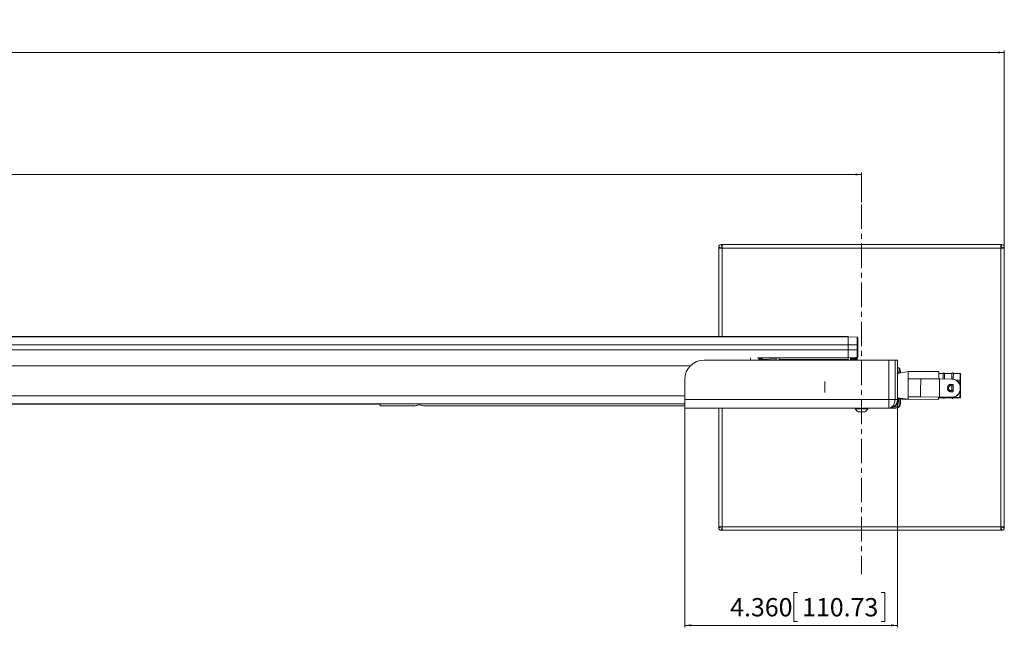
# Model space of a CAD drawing. Units: inches. Extents: x 1 to 780, y -26 to 299.
# Drawn here: x 77 to 97, y 0 to 13 of the extents above; entities that cross this region are included whole.
import ezdxf

# ---------------------------------------------------------------- set-up
doc = ezdxf.new("R2010")
doc.units = ezdxf.units.IN
doc.header["$MEASUREMENT"] = 0
doc.linetypes.add('CENTERX2', pattern=[0.8, 0.5, -0.1, 0.1, -0.1])
doc.layers.add('LAYER0', color=7, linetype='Continuous')
doc.styles.add('SLDTEXTSTYLE0', font='TXT', dxfattribs={"width": 0.75})
doc.dimstyles.new('SLDDIMSTYLE3', dxfattribs={"dimtxt": 0.375, "dimasz": 0.13, "dimexe": 0, "dimexo": 0.0625, "dimgap": 0.09375, "dimtad": 0, "dimtih": 1, "dimtoh": 1, "dimdec": 3, "dimrnd": 1e-09, "dimzin": 12, "dimdsep": 46, "dimtxsty": 'SLDTEXTSTYLE0', "dimsah": 1, "dimcen": 0.09, "dimadec": 0, "dimazin": 3, "dimtfac": 1, "dimtdec": 3, "dimtofl": 0, "dimtmove": 0, "dimatfit": 3, "dimfxl": 1, "dimfrac": 2, "dimtolj": 1, "dimtzin": 12, "dimarcsym": 0})
doc.dimstyles.new('SLDDIMSTYLE5', dxfattribs={"dimtxt": 0.375, "dimasz": 0.13, "dimexe": 0, "dimexo": 0.0625, "dimgap": 0.09375, "dimtad": 0, "dimtih": 1, "dimtoh": 1, "dimdec": 3, "dimrnd": 1e-09, "dimzin": 4, "dimdsep": 46, "dimtxsty": 'SLDTEXTSTYLE0', "dimsah": 1, "dimcen": 0.09, "dimadec": 0, "dimazin": 1, "dimtfac": 1, "dimtdec": 3, "dimtofl": 0, "dimtmove": 0, "dimatfit": 3, "dimfxl": 1, "dimfrac": 2, "dimtolj": 1, "dimtzin": 12, "dimarcsym": 0})

# ---------------------------------------------------------------- blocks, each defined once
blk = doc.blocks.new('_D_179')
at = {"color": 7, "linetype": 'Continuous', "lineweight": 0}
for p, q in [((64.723, 12.785), (64.647, 12.785)), ((64.647, 12.785), (64.647, 12.189)), ((66.714, 12.785), (66.79, 12.785)), ((66.79, 12.785), (66.79, 12.189)), ((31.869, 8.144), (31.869, 12.153)), ((31.869, 12.113), (97.16, 12.113)), ((64.647, 12.189), (64.723, 12.189)), ((66.79, 12.189), (66.714, 12.189)), ((97.16, 8.144), (97.16, 12.153))]:
    blk.add_line(p, q, dxfattribs=at)
for points in [[(31.869, 12.113), (31.999, 12.093), (31.999, 12.133)], [(97.16, 12.113), (97.03, 12.133), (97.03, 12.093)]]:
    blk.add_solid(points, dxfattribs=at)
at = {"color": 7, "linetype": 'Continuous', "lineweight": 0, "char_height": 0.375, "attachment_point": 1, "style": 'SLDTEXTSTYLE0'}
for s, insert in [('65.291', (63.066, 12.673)), ('1658.39', (64.818, 12.673))]:
    blk.add_mtext(s, dxfattribs=dict(at, insert=insert))
blk = doc.blocks.new('_D_182')
at = {"color": 7, "linetype": 'Continuous', "lineweight": 0}
for p, q in [((90.611, 4.96), (90.611, 0.334)), ((94.97, 4.96), (94.97, 0.334)), ((92.92, 1.045), (92.843, 1.045)), ((92.843, 1.045), (92.843, 0.45)), ((94.633, 1.045), (94.709, 1.045)), ((94.709, 1.045), (94.709, 0.45)), ((92.843, 0.45), (92.92, 0.45)), ((94.709, 0.45), (94.633, 0.45)), ((90.611, 0.374), (94.97, 0.374))]:
    blk.add_line(p, q, dxfattribs=at)
for points in [[(90.611, 0.374), (90.741, 0.354), (90.741, 0.394)], [(94.97, 0.374), (94.84, 0.394), (94.84, 0.354)]]:
    blk.add_solid(points, dxfattribs=at)
at = {"color": 7, "linetype": 'Continuous', "lineweight": 0, "char_height": 0.375, "attachment_point": 1, "style": 'SLDTEXTSTYLE0'}
for s, insert in [('4.360', (91.54, 0.933)), ('110.73', (93.015, 0.933))]:
    blk.add_mtext(s, dxfattribs=dict(at, insert=insert))
blk = doc.blocks.new('_D_183')
at = {"color": 7, "linetype": 'Continuous', "lineweight": 0}
for p, q in [((71.698, 10.285), (71.622, 10.285)), ((71.622, 10.285), (71.622, 9.689)), ((72.996, 10.285), (73.072, 10.285)), ((73.072, 10.285), (73.072, 9.689)), ((71.622, 9.689), (71.698, 9.689)), ((73.072, 9.689), (72.996, 9.689)), ((46.87, 9.163), (46.87, 9.653)), ((46.87, 9.613), (94.233, 9.613)), ((94.233, 9.036), (94.233, 9.653))]:
    blk.add_line(p, q, dxfattribs=at)
for points in [[(46.87, 9.613), (47, 9.593), (47, 9.633)], [(94.233, 9.613), (94.103, 9.633), (94.103, 9.593)]]:
    blk.add_solid(points, dxfattribs=at)
at = {"color": 7, "linetype": 'Continuous', "lineweight": 0, "char_height": 0.375, "attachment_point": 1, "style": 'SLDTEXTSTYLE0'}
for s, insert in [('47.362', (70.041, 10.173)), ('1203', (71.793, 10.173))]:
    blk.add_mtext(s, dxfattribs=dict(at, insert=insert))

msp = doc.modelspace()

# ---------------------------------------------------------------- linework, layer by layer
at = {"color": 7, "linetype": 'Continuous', "lineweight": 15}
for p, q in [((91.3057, 8.1044), (91.3057, 8.1264)), ((91.3057, 8.1044), (91.3777, 8.1044)), ((91.3057, 6.2934), (91.3057, 8.1044)), ((91.3777, 8.1764), (91.3557, 8.1764)), ((91.3777, 8.1044), (91.3777, 8.1764)), ((91.3777, 8.1764), (97.0877, 8.1764)), ((97.0877, 8.1044), (91.3777, 8.1044)), ((97.0877, 8.1764), (97.0877, 8.1044)), ((97.0877, 8.1764), (97.1097, 8.1764)), ((97.0877, 2.3944), (97.0877, 8.1044)), ((97.0877, 8.1044), (97.1597, 8.1044)), ((97.1597, 8.1044), (97.1597, 8.1264)), ((97.1597, 8.1044), (97.1597, 2.3944)), ((47.0673, 6.2934), (93.9571, 6.2934)), ((93.9571, 6.288), (47.0673, 6.288)), ((93.9571, 6.288), (93.9571, 6.2934)), ((93.9571, 6.2934), (93.9571, 6.2934)), ((93.9571, 6.2934), (93.9571, 6.288)), ((93.9571, 6.288), (93.9571, 6.288)), ((93.9571, 6.288), (93.9571, 6.288)), ((94.1406, 6.2815), (93.9571, 6.288)), ((94.1407, 6.2815), (93.9571, 6.288)), ((93.9571, 6.288), (93.9571, 6.288)), ((94.1406, 6.2815), (94.1539, 6.2683)), ((94.1406, 6.2815), (94.1407, 6.2815)), ((94.1407, 6.2815), (94.154, 6.2683)), ((94.154, 6.2683), (94.1539, 6.2683)), ((47.0673, 6.1206), (93.9571, 6.1206)), ((94.1406, 6.1206), (93.9571, 6.1206)), ((93.9571, 6.1206), (93.9571, 6.0222)), ((94.1406, 6.0222), (94.1406, 6.1206)), ((94.1539, 6.1206), (94.1406, 6.1206)), ((94.1581, 6.1989), (94.1539, 6.1989)), ((94.1539, 6.1206), (94.1539, 6.0222)), ((94.1581, 6.1989), (94.1581, 6.1989)), ((94.1581, 6.1075), (94.1581, 6.0895)), ((94.1581, 6.0534), (94.1581, 6.0895)), ((94.1581, 6.0895), (94.1581, 6.0895)), ((47.0673, 6.0222), (93.9571, 6.0222)), ((92.1017, 5.8549), (93.9571, 5.8549)), ((92.1627, 5.8528), (92.1018, 5.8549)), ((92.1285, 5.854), (92.1285, 5.8086)), ((92.1285, 5.854), (92.1421, 5.8403)), ((92.1286, 5.854), (92.1285, 5.854)), ((92.1627, 5.8528), (92.1627, 5.8549)), ((94.1406, 6.0222), (93.9571, 6.0222)), ((94.1406, 5.8613), (93.9571, 5.8549)), ((94.1407, 5.8613), (93.9571, 5.8549)), ((93.9571, 5.8549), (93.9571, 5.8549)), ((93.9571, 5.8224), (93.9571, 5.8549)), ((93.9572, 5.8549), (93.9572, 5.8244)), ((94.0103, 5.8541), (94.0103, 5.8567)), ((94.0103, 5.8541), (94.0103, 5.848)), ((94.0103, 5.848), (94.0103, 5.8541)), ((94.0103, 5.8541), (94.1353, 5.8541)), ((94.0517, 5.8582), (94.1353, 5.8582)), ((94.1104, 5.8602), (94.1353, 5.8602)), ((94.1447, 5.8511), (94.1353, 5.8605)), ((94.1353, 5.8602), (94.1353, 5.8605)), ((94.1353, 5.8602), (94.1353, 5.8582)), ((94.1353, 5.8541), (94.1353, 5.848)), ((94.1539, 6.0222), (94.1406, 6.0222)), ((94.1539, 5.8746), (94.1406, 5.8613)), ((94.1407, 5.8613), (94.1406, 5.8613)), ((94.154, 5.8746), (94.1407, 5.8613)), ((94.1539, 5.9439), (94.1581, 5.9439)), ((94.1539, 5.8746), (94.154, 5.8746)), ((94.1581, 6.0534), (94.1581, 6.0353)), ((94.1581, 6.0534), (94.1581, 6.0353)), ((94.1581, 6.0534), (94.1581, 6.0534)), ((94.1581, 5.9439), (94.1581, 5.9439)), ((94.7952, 5.8086), (91.0043, 5.8086)), ((92.1421, 5.8403), (92.1422, 5.8403)), ((92.1627, 5.8525), (92.1627, 5.8466)), ((92.1627, 5.8339), (92.1627, 5.8287)), ((92.4827, 5.8342), (92.1973, 5.8251)), ((92.1973, 5.8251), (92.1973, 5.8086)), ((92.4827, 5.8494), (92.4827, 5.8494)), ((92.4827, 5.8343), (92.4827, 5.8086)), ((92.4827, 5.8086), (92.4827, 5.8342)), ((93.9571, 5.8251), (92.5418, 5.8251)), ((92.5418, 5.8086), (92.5418, 5.8251)), ((93.9571, 5.8251), (93.9571, 5.8086)), ((93.9571, 5.8086), (93.9571, 5.8224)), ((93.9572, 5.8244), (93.9572, 5.8107)), ((94.0103, 5.848), (94.0103, 5.8401)), ((94.0103, 5.8401), (94.0103, 5.848)), ((94.0103, 5.848), (94.1353, 5.848)), ((94.0103, 5.8401), (94.0103, 5.8302)), ((94.0103, 5.8302), (94.0103, 5.8401)), ((94.0103, 5.8401), (94.1353, 5.8401)), ((94.0103, 5.8187), (94.0103, 5.8302)), ((94.0103, 5.8302), (94.1353, 5.8302)), ((94.0103, 5.8187), (94.0103, 5.8086)), ((94.0103, 5.8086), (94.0103, 5.8187)), ((94.0103, 5.8187), (94.1353, 5.8187)), ((94.1353, 5.848), (94.1353, 5.8401)), ((94.1353, 5.8302), (94.1353, 5.8187)), ((94.1353, 5.8187), (94.1353, 5.8086)), ((94.7952, 4.9994), (94.7952, 5.8086)), ((94.7952, 5.8086), (94.9202, 5.8086)), ((94.9202, 4.9994), (94.9202, 5.8086)), ((94.9202, 5.8086), (94.9702, 5.8086)), ((94.9702, 5.8086), (94.9702, 4.9994)), ((94.9702, 5.6494), (94.9988, 5.6494)), ((95.1936, 5.579), (94.9702, 5.5319)), ((94.9827, 5.5345), (94.9827, 5.5456)), ((95.0077, 5.6405), (95.0077, 5.5398)), ((95.0327, 5.5451), (95.0327, 5.5744)), ((95.8156, 5.573), (95.1874, 5.5785)), ((95.1893, 5.4285), (95.1897, 5.4785)), ((95.9053, 5.5372), (95.8153, 5.538)), ((96.0853, 5.5356), (95.9353, 5.537)), ((96.2552, 5.5342), (96.1152, 5.5354)), ((90.6106, 5.4149), (90.6106, 4.9994)), ((95.1893, 5.4283), (95.189, 5.3906)), ((95.4341, 5.4287), (95.1893, 5.4285)), ((95.4341, 5.4287), (95.4462, 5.4262)), ((95.4463, 5.4262), (95.4341, 5.4287)), ((95.4462, 5.4262), (95.8329, 5.4228)), ((95.4463, 5.4262), (95.4462, 5.4262)), ((95.4463, 5.4262), (95.8142, 5.423)), ((95.8215, 5.4229), (95.8142, 5.423)), ((95.8216, 5.4229), (95.8215, 5.4229)), ((96.0906, 5.4206), (95.8216, 5.4229)), ((95.8329, 5.4228), (96.0842, 5.4207)), ((96.0615, 5.3095), (96.1132, 5.3091)), ((96.063, 5.2858), (96.113, 5.2854)), ((96.063, 5.2858), (96.063, 5.2858)), ((96.0842, 5.4207), (96.0906, 5.4206)), ((96.175, 5.4005), (96.2541, 5.401)), ((96.2538, 5.3667), (96.2111, 5.3677)), ((96.2539, 5.3667), (96.2538, 5.3667)), ((96.2541, 5.401), (96.2542, 5.401)), ((96.2636, 5.3525), (96.2625, 5.2169)), ((96.2629, 5.2685), (96.2625, 5.2169)), ((96.2641, 5.4041), (96.2629, 5.2685)), ((96.2637, 5.3525), (96.2641, 5.4041)), ((95.186, 5.0585), (95.1856, 5.0085)), ((95.186, 5.0585), (95.4309, 5.054)), ((95.443, 5.0562), (95.4309, 5.054)), ((95.4309, 5.054), (95.443, 5.0562)), ((95.443, 5.0562), (95.8297, 5.0529)), ((95.811, 5.0502), (95.901, 5.0494)), ((96.081, 5.0507), (95.8297, 5.0529)), ((95.931, 5.0491), (96.081, 5.0478)), ((96.112, 5.1617), (96.0602, 5.1622)), ((96.1122, 5.1854), (96.0622, 5.1858)), ((96.0622, 5.1858), (96.1122, 5.1854)), ((96.0622, 5.1858), (96.0622, 5.1858)), ((96.0873, 5.0506), (96.081, 5.0507)), ((96.111, 5.0476), (96.251, 5.0463)), ((96.2579, 5.2291), (96.258, 5.2391)), ((96.2606, 5.2291), (96.2579, 5.2291)), ((96.258, 5.2391), (96.2607, 5.2391)), ((96.261, 5.0441), (96.2625, 5.2169)), ((96.2612, 5.0741), (96.2612, 5.0746)), ((96.2612, 5.0741), (96.2612, 5.0741)), ((96.2612, 5.0741), (96.2612, 5.0741)), ((96.262, 5.1591), (96.2614, 5.0941)), ((90.6106, 4.911), (50.4138, 4.911)), ((84.3545, 4.9059), (56.6699, 4.9059)), ((84.3545, 4.911), (84.3545, 4.9059)), ((84.3546, 4.9059), (84.3545, 4.9059)), ((84.3674, 4.8744), (84.3667, 4.911)), ((84.3674, 4.8744), (85.0832, 4.8744)), ((85.2562, 4.8744), (90.6106, 4.8744)), ((94.7952, 4.9994), (90.6106, 4.9994)), ((90.6106, 4.9994), (90.6106, 4.8244)), ((94.7952, 4.9994), (94.9202, 4.9994)), ((94.7952, 4.8244), (94.7952, 4.9994)), ((94.9988, 4.8494), (94.8853, 4.8494)), ((94.9702, 4.9994), (94.9202, 4.9994)), ((94.9702, 5.0386), (95.1856, 5.0085)), ((94.9827, 4.9531), (94.9827, 5.0143)), ((95.0077, 5.0136), (95.0077, 4.8582)), ((95.0327, 4.9244), (95.0327, 5.0129)), ((95.1856, 5.0085), (95.1839, 5.0087)), ((95.8106, 5.003), (95.1856, 5.0085)), ((95.8106, 5.003), (95.8109, 5.038)), ((95.8106, 5.003), (95.8106, 5.003)), ((95.9009, 5.0372), (95.8109, 5.038)), ((95.9, 5.0403), (95.9009, 5.0372)), ((95.9159, 5.0271), (95.916, 5.0271)), ((95.9319, 5.04), (95.9309, 5.037)), ((95.9309, 5.037), (95.9318, 5.04)), ((96.0809, 5.0357), (95.9309, 5.037)), ((96.08, 5.0387), (96.0809, 5.0357)), ((96.0959, 5.0255), (96.096, 5.0255)), ((96.1119, 5.0384), (96.1109, 5.0354)), ((96.1109, 5.0354), (96.1118, 5.0384)), ((96.2509, 5.0342), (96.1109, 5.0354)), ((96.2509, 5.0342), (96.1506, 5.0351)), ((96.2509, 5.0342), (96.2511, 5.0342)), ((96.2509, 5.0342), (96.2509, 5.0342)), ((96.261, 5.0441), (96.261, 5.0441)), ((96.261, 5.0441), (96.261, 5.0441)), ((90.6106, 4.8244), (94.7952, 4.8244)), ((91.3057, 2.3944), (91.3057, 4.8244)), ((94.1017, 4.8244), (94.1017, 4.8134)), ((94.3637, 4.8134), (94.1017, 4.8134)), ((94.3017, 4.7514), (94.1637, 4.7514)), ((94.3637, 4.8134), (94.3637, 4.8244)), ((94.7952, 4.8244), (94.9327, 4.8244)), ((91.3777, 2.3944), (91.3057, 2.3944)), ((91.3057, 2.3944), (91.3057, 2.3724)), ((91.3777, 2.3224), (91.3557, 2.3224)), ((91.3777, 2.3944), (97.0877, 2.3944)), ((91.3777, 2.3224), (91.3777, 2.3944)), ((97.0877, 2.3224), (91.3777, 2.3224)), ((97.1597, 2.3944), (97.0877, 2.3944)), ((97.0877, 2.3944), (97.0877, 2.3224)), ((97.0877, 2.3224), (97.1097, 2.3224)), ((97.1597, 2.3944), (97.1597, 2.3724))]:
    msp.add_line(p, q, dxfattribs=at)
at = {"color": 8, "linetype": 'Continuous', "lineweight": 15}
for p, q in [((91.3777, 8.1044), (91.3777, 6.2934)), ((92.1285, 5.854), (92.1017, 5.8549)), ((92.1286, 5.854), (92.1018, 5.8549)), ((90.7253, 5.6927), (50.2991, 5.6927)), ((93.9572, 5.8244), (93.9571, 5.8244)), ((96.2542, 5.401), (96.2539, 5.3667)), ((90.6106, 5.0783), (50.4138, 5.0783)), ((91.3777, 4.8244), (91.3777, 2.3944))]:
    msp.add_line(p, q, dxfattribs=at)
at = {"color": 7, "linetype": 'Continuous', "lineweight": 15, "flags": 128}
for points in [[(91.3777, 8.1044), (91.3636, 8.1087), (91.3501, 8.1128), (91.3377, 8.1166), (91.3268, 8.1199), (91.3178, 8.1227), (91.3112, 8.1247), (91.3071, 8.126), (91.3057, 8.1264)], [(91.3557, 8.1764), (91.3561, 8.175), (91.3574, 8.1709), (91.3594, 8.1642), (91.3621, 8.1553), (91.3655, 8.1444), (91.3693, 8.1319), (91.3734, 8.1184), (91.3777, 8.1044)], [(97.0877, 8.1044), (97.092, 8.1184), (97.0961, 8.1319), (97.0999, 8.1444), (97.1032, 8.1553), (97.106, 8.1642), (97.108, 8.1709), (97.1093, 8.175), (97.1097, 8.1764)], [(97.1597, 8.1264), (97.1583, 8.126), (97.1542, 8.1247), (97.1475, 8.1227), (97.1386, 8.1199), (97.1277, 8.1166), (97.1152, 8.1128), (97.1017, 8.1087), (97.0877, 8.1044)], [(93.9571, 6.288), (93.9571, 6.2847), (93.9571, 6.2752), (93.9571, 6.2598), (93.9571, 6.239), (93.9571, 6.2136), (93.9571, 6.1847), (93.9571, 6.1533), (93.9571, 6.1206)], [(94.1406, 6.1206), (94.1406, 6.152), (94.1406, 6.1822), (94.1406, 6.21), (94.1406, 6.2344), (94.1406, 6.2544), (94.1406, 6.2693), (94.1406, 6.2785), (94.1406, 6.2815)], [(94.1539, 6.2683), (94.1539, 6.2654), (94.1539, 6.257), (94.1539, 6.2434), (94.1539, 6.225), (94.1539, 6.2027), (94.1539, 6.1771), (94.1539, 6.1494), (94.1539, 6.1206)], [(94.154, 6.1989), (94.154, 6.2027), (94.154, 6.225), (94.154, 6.2434), (94.154, 6.257), (94.154, 6.2654), (94.154, 6.2683)], [(94.1539, 6.1989), (94.1539, 6.1972), (94.1539, 6.1836), (94.1539, 6.1578), (94.1539, 6.1226), (94.1539, 6.082), (94.1539, 6.0401), (94.1539, 6.0017), (94.1539, 5.9708), (94.1539, 5.9508), (94.1539, 5.9439)], [(94.1539, 6.1989), (94.1539, 6.1985), (94.1539, 6.1882), (94.1539, 6.1652), (94.1539, 6.1321), (94.1539, 6.0924), (94.1539, 6.0504), (94.1539, 6.0107), (94.1539, 5.9776), (94.1539, 5.9547), (94.1539, 5.9444), (94.1539, 5.9439)], [(94.1581, 6.1989), (94.1581, 6.1972), (94.1581, 6.1836), (94.1581, 6.1578), (94.1581, 6.1226), (94.1581, 6.082), (94.1581, 6.0401), (94.1581, 6.0017), (94.1581, 5.9708), (94.1581, 5.9508), (94.1581, 5.9439)], [(94.1581, 6.0895), (94.1581, 6.0934), (94.1581, 6.0969), (94.1581, 6.1001), (94.1581, 6.1027), (94.1581, 6.1048), (94.1581, 6.1063), (94.1581, 6.1072), (94.1581, 6.1075)], [(94.1581, 6.0895), (94.1581, 6.0852), (94.1581, 6.0808), (94.1581, 6.0761), (94.1581, 6.0714), (94.1581, 6.0667), (94.1581, 6.0621), (94.1581, 6.0576), (94.1581, 6.0534)], [(91.9551, 5.8086), (91.9551, 5.811), (91.9551, 5.8318), (91.9551, 5.8473), (91.9551, 5.8568), (91.9551, 5.8575)], [(91.9551, 5.8575), (91.9551, 5.8568), (91.9551, 5.8473), (91.9551, 5.8318), (91.9551, 5.811), (91.9551, 5.8086)], [(92.1973, 5.8251), (92.1973, 5.8333), (92.1973, 5.8405), (92.1973, 5.8466), (92.1973, 5.8516), (92.1973, 5.8549)], [(92.4827, 5.8086), (92.4827, 5.8213), (92.4827, 5.8509), (92.4827, 5.8549)], [(92.4827, 5.8342), (92.4827, 5.8426), (92.4827, 5.8499), (92.4827, 5.8549)], [(92.5418, 5.8251), (92.5417, 5.8333), (92.5417, 5.8405), (92.5417, 5.8466), (92.5417, 5.8516), (92.5417, 5.8549)], [(93.9571, 6.0222), (93.9571, 5.9896), (93.9571, 5.9582), (93.9571, 5.9293), (93.9571, 5.9039), (93.9571, 5.8831), (93.9571, 5.8676), (93.9571, 5.8581), (93.9571, 5.8549)], [(93.9572, 5.8549), (93.9572, 5.8395), (93.9572, 5.81), (93.9572, 5.8086)], [(94.1406, 5.8613), (94.1406, 5.8644), (94.1406, 5.8735), (94.1406, 5.8884), (94.1406, 5.9084), (94.1406, 5.9328), (94.1406, 5.9606), (94.1406, 5.9908), (94.1406, 6.0222)], [(94.1539, 6.0222), (94.1539, 5.9934), (94.1539, 5.9657), (94.1539, 5.9402), (94.1539, 5.9178), (94.1539, 5.8995), (94.1539, 5.8858), (94.1539, 5.8774), (94.1539, 5.8746)], [(94.154, 5.8746), (94.154, 5.8774), (94.154, 5.8858), (94.154, 5.8995), (94.154, 5.9178), (94.154, 5.9402), (94.154, 5.9439)], [(92.1421, 5.8086), (92.1421, 5.8154), (92.1421, 5.8291), (92.1421, 5.8375), (92.1421, 5.8403)], [(92.1422, 5.8403), (92.1422, 5.8121), (92.1422, 5.8086)], [(92.4827, 5.8086), (92.4827, 5.8173), (92.4827, 5.8363)], [(94.1447, 5.8086), (94.1447, 5.835), (94.1447, 5.8493), (94.1447, 5.8493), (94.1447, 5.835), (94.1447, 5.8086)], [(95.8142, 5.423), (95.8147, 5.4793), (95.8151, 5.524), (95.8154, 5.5551), (95.8155, 5.571), (95.8156, 5.571), (95.8154, 5.5551), (95.8153, 5.538)], [(95.8142, 5.423), (95.8143, 5.4247), (95.8147, 5.4724), (95.815, 5.5082), (95.8152, 5.5305), (95.8153, 5.538)], [(95.9042, 5.4222), (95.9043, 5.4239), (95.9047, 5.4716), (95.905, 5.5074), (95.9052, 5.5297), (95.9053, 5.5372)], [(95.9342, 5.422), (95.9343, 5.4237), (95.9347, 5.4713), (95.935, 5.5072), (95.9352, 5.5294), (95.9353, 5.537)], [(96.0842, 5.4207), (96.0842, 5.4224), (96.0847, 5.47), (96.085, 5.5058), (96.0852, 5.5281), (96.0853, 5.5356)], [(96.1142, 5.4211), (96.1142, 5.4221), (96.1147, 5.4697), (96.115, 5.5056), (96.1152, 5.5278), (96.1152, 5.5354)], [(96.2632, 5.3041), (96.2633, 5.3101), (96.2634, 5.318), (96.2634, 5.329), (96.2636, 5.3424), (96.2637, 5.3578), (96.264, 5.3891), (96.2642, 5.4204), (96.2644, 5.4357), (96.2645, 5.4492), (96.2646, 5.4601), (96.2647, 5.4681), (96.2647, 5.4741), (96.2647, 5.4741)], [(93.4821, 5.1464), (93.4821, 5.1474), (93.4824, 5.177), (93.4827, 5.2153), (93.4831, 5.2583)], [(93.4831, 5.2583), (93.4835, 5.3014), (93.4838, 5.3397), (93.4841, 5.3693), (93.4841, 5.3703)], [(95.8297, 5.0529), (95.83, 5.0967), (95.8304, 5.1426), (95.8309, 5.1899), (95.8313, 5.2379), (95.8317, 5.2858), (95.8321, 5.3331), (95.8325, 5.379), (95.8329, 5.4228)], [(96.0822, 5.1857), (96.0826, 5.2349), (96.083, 5.2857)], [(95.811, 5.053), (95.811, 5.0464), (95.8109, 5.0398), (95.8108, 5.0334), (95.8108, 5.027), (95.8107, 5.0208), (95.8107, 5.0148), (95.8106, 5.0088), (95.8106, 5.003)], [(95.811, 5.0502), (95.811, 5.0475), (95.8109, 5.0451), (95.8109, 5.043), (95.8109, 5.0412), (95.8109, 5.0398), (95.8109, 5.0388), (95.8109, 5.0382), (95.8109, 5.038)], [(96.251, 5.0463), (96.2529, 5.0464), (96.2548, 5.0468), (96.2565, 5.0473), (96.2581, 5.0481), (96.2593, 5.049), (96.2602, 5.0501), (96.2608, 5.0513), (96.261, 5.0525)], [(96.2612, 5.0741), (96.2612, 5.0774), (96.2613, 5.0879), (96.2615, 5.1055), (96.2617, 5.1278), (96.2619, 5.1515), (96.2621, 5.1746), (96.2623, 5.1981), (96.2625, 5.2192), (96.2626, 5.2346), (96.2627, 5.2427), (96.2627, 5.2437), (96.2627, 5.2437)], [(96.1359, 5.0352), (96.1362, 5.0352), (96.137, 5.0352), (96.1384, 5.0352), (96.1402, 5.0351), (96.1424, 5.0351), (96.145, 5.0351), (96.1477, 5.0351), (96.1506, 5.0351)], [(91.3057, 2.3724), (91.3071, 2.3728), (91.3112, 2.3741), (91.3178, 2.3761), (91.3268, 2.3788), (91.3377, 2.3822), (91.3501, 2.386), (91.3636, 2.3901), (91.3777, 2.3944)], [(91.3777, 2.3944), (91.3734, 2.3803), (91.3693, 2.3668), (91.3655, 2.3544), (91.3621, 2.3435), (91.3594, 2.3345), (91.3574, 2.3279), (91.3561, 2.3238), (91.3557, 2.3224)], [(97.1097, 2.3224), (97.1093, 2.3238), (97.108, 2.3279), (97.106, 2.3345), (97.1032, 2.3435), (97.0999, 2.3544), (97.0961, 2.3668), (97.092, 2.3803), (97.0877, 2.3944)], [(97.0877, 2.3944), (97.1017, 2.3901), (97.1152, 2.386), (97.1277, 2.3822), (97.1386, 2.3788), (97.1475, 2.3761), (97.1542, 2.3741), (97.1583, 2.3728), (97.1597, 2.3724)]]:
    msp.add_lwpolyline(points, dxfattribs=at)
at = {"color": 8, "linetype": 'Continuous', "lineweight": 15, "flags": 128}
for points in [[(96.2541, 5.401), (96.2545, 5.451), (96.2549, 5.4907), (96.2551, 5.5183), (96.2552, 5.5324), (96.2552, 5.5342)], [(96.2531, 5.2939), (96.2534, 5.3273), (96.2538, 5.3667)], [(96.251, 5.0463), (96.2513, 5.0813), (96.2516, 5.1193), (96.252, 5.1596), (96.2521, 5.1745)]]:
    msp.add_lwpolyline(points, dxfattribs=at)
at = {"color": 7, "linetype": 'Continuous', "lineweight": 15}
for centre, radius, start, end in [((91.3557, 8.1264), 0.05, 90, 180), ((97.1097, 8.1264), 0.05, 0, 90), ((104.5442, 18.2505), 17.5449, 224.95597, 225.0189), ((83.9065, 5.8384), 10.0506, 359.92421, 0.09387), ((93.8713, 5.8557), 0.139, 359.35482, 0.44102), ((94.9311, 5.8552), 0.7959, 179.78722, 180.08098), ((91.0043, 5.4149), 0.3937, 90, 180), ((91.4345, 5.8255), 2.5758, 359.84839, 0.10499), ((88.812, 5.8377), 5.3233, 359.91979, 0.02541), ((94.9327, 5.5744), 0.1, 0, 67.97575), ((95.9202, 5.5308), 0.0163, 22.11987, 156.88013), ((96.1002, 5.5293), 0.0163, 22.11987, 156.88013), ((96.2552, 5.5242), 0.01, 359.49998, 89.5), ((87.2346, 5.1169), 9.0166, 359.47447, 359.55167), ((98.0353, 5.2183), 1.7747, 179.32765, 179.6505), ((82.2911, 4.9094), 2.0635, 359.90268, 0.04478), ((94.7952, 4.9994), 0.175, 270, 0), ((94.9039, 4.9531), 0.0787, 281.13768, 0), ((94.9327, 4.9244), 0.1, 270, 0), ((95.916, 5.0499), 0.0197, 219.94021, 319.0598), ((96.096, 5.0483), 0.0197, 219.94021, 319.0598), ((96.251, 5.0442), 0.01, 269.5, 359.49998), ((94.2327, 4.8823), 0.148, 207.7404, 242.21341), ((94.2327, 4.8823), 0.148, 297.78659, 332.2596), ((91.3557, 2.3724), 0.05, 180, 270), ((97.1097, 2.3724), 0.05, 270, 0)]:
    msp.add_arc(centre, radius, start, end, dxfattribs=at)
for centre, major_axis, ratio, start_param, end_param in [((92.1692, 5.6747), (0.1477, 0.1474), 0.7672196, 0.90411, 0.9524988), ((92.1692, 5.6713), (0.1477, -0.1474), 0.767191, 2.1281008, 2.2592201), ((92.1564, 5.6746), (0.1429, -0.1426), 0.767191, 2.1036699, 2.1893644), ((92.1692, 5.6762), (0.1612, 0.161), 0.5771973, 0.9516042, 1.0827235), ((92.1692, 5.6698), (0.1611, -0.161), 0.5771507, 1.9977455, 2.1288649), ((92.1564, 5.6761), (0.1559, -0.1558), 0.5771507, 1.928487, 2.0590091), ((92.1692, 5.6776), (0.1719, 0.1718), 0.4140638, 1.0822602, 1.1821815), ((92.1564, 5.6686), (0.1663, 0.1662), 0.4140638, 1.0130016, 1.0712643), ((92.4827, 5.8415), (0, 0.00788), 0.0000702, 0, 2.7118954), ((94.7952, 4.9994), (0, 0.175), 0.7142857, 3.1415927, 4.712389)]:
    msp.add_ellipse(centre, major_axis=major_axis, ratio=ratio, start_param=start_param, end_param=end_param, dxfattribs=at)
for points, knots in [([(92.4827, 5.8494), (92.4827, 5.8493), (92.4827, 5.8491), (92.4827, 5.8478), (92.4827, 5.8458), (92.4827, 5.8433), (92.4827, 5.8406), (92.4827, 5.8381), (92.4827, 5.8369), (92.4827, 5.8363)], [0, 0, 0, 0, 0.1469915, 0.29396447, 0.44086303, 0.58767354, 0.73442691, 0.88122707, 1, 1, 1, 1]), ([(94.9827, 5.5456), (94.9821, 5.5543), (94.9813, 5.5685), (94.9733, 5.5812), (94.9702, 5.5863)], [0, 0, 0, 0, 0.6050062, 1, 1, 1, 1]), ([(95.1897, 5.4785), (95.1899, 5.5049), (95.1904, 5.5578), (95.1906, 5.5863), (95.1906, 5.578), (95.1906, 5.5777)], [0, 0, 0, 0, 0.4925871, 0.9851785, 1, 1, 1, 1]), ([(96.2645, 5.451), (96.2645, 5.4504), (96.2645, 5.4462), (96.2644, 5.4359), (96.2642, 5.4164), (96.2641, 5.3998), (96.264, 5.3891)], [0, 0, 0, 0, 0.0409989, 0.2907238, 0.5407476, 1, 1, 1, 1]), ([(96.2641, 5.4041), (96.2642, 5.4215), (96.2646, 5.4566), (96.2649, 5.4947), (96.2651, 5.5188), (96.2652, 5.5267), (96.2651, 5.5188), (96.2649, 5.4947), (96.2646, 5.4566), (96.2643, 5.4215), (96.2641, 5.4041)], [0, 0, 0, 0, 0.1232421, 0.2500004, 0.3767575, 0.499999, 0.6232427, 0.7499998, 0.876758, 1, 1, 1, 1]), ([(95.1864, 5.098), (95.1866, 5.1215), (95.187, 5.1684), (95.1876, 5.2449), (95.1881, 5.2982), (95.1884, 5.3302), (95.1886, 5.3542), (95.1888, 5.3748), (95.1889, 5.3907)], [0, 0, 0, 0, 0.2501419, 0.4998772, 0.7530124, 0.7781192, 0.8276884, 1, 1, 1, 1]), ([(95.443, 5.0562), (95.4433, 5.0857), (95.4438, 5.1446), (95.4446, 5.2412), (95.4455, 5.3379), (95.446, 5.3968), (95.4462, 5.4262)], [0, 0, 0, 0, 0.2500003, 0.5000004, 0.7500007, 1, 1, 1, 1]), ([(96.0602, 5.1622), (96.0557, 5.1625), (96.0465, 5.1631), (96.0333, 5.1676), (96.0211, 5.1746), (96.0069, 5.1871), (95.9942, 5.2078), (95.9891, 5.2366), (95.9947, 5.2652), (96.0079, 5.2856), (96.0223, 5.2979), (96.0346, 5.3046), (96.0478, 5.3088), (96.057, 5.3093), (96.0615, 5.3095)], [0, 0, 0, 0, 0.0612711, 0.1225546, 0.184443, 0.2468811, 0.3730249, 0.5004427, 0.6277692, 0.7537637, 0.816154, 0.8780406, 0.9392576, 1, 1, 1, 1]), ([(96.0269, 5.2008), (96.0229, 5.206), (96.0148, 5.2164), (96.0114, 5.2364), (96.0154, 5.2559), (96.0249, 5.2699), (96.0354, 5.2782), (96.0471, 5.2843), (96.0568, 5.2852), (96.063, 5.2858)], [0, 0, 0, 0, 0.1668676, 0.3332026, 0.4993938, 0.6661109, 0.7548082, 0.8400306, 1, 1, 1, 1]), ([(96.063, 5.2858), (96.0598, 5.2857), (96.0533, 5.2854), (96.0407, 5.2815), (96.0266, 5.2724), (96.0154, 5.2558), (96.0113, 5.2362), (96.0151, 5.2166), (96.026, 5.1998), (96.04, 5.1905), (96.0525, 5.1865), (96.059, 5.186), (96.0622, 5.1858)], [0, 0, 0, 0, 0.0622215, 0.1257244, 0.2507074, 0.3757669, 0.5004061, 0.624982, 0.7498579, 0.874863, 0.9387467, 1, 1, 1, 1]), ([(96.0615, 5.3095), (96.0615, 5.3081), (96.0615, 5.3052), (96.0615, 5.3008), (96.0616, 5.2967), (96.0618, 5.293), (96.062, 5.2899), (96.0623, 5.2876), (96.0627, 5.2861), (96.0629, 5.2859), (96.063, 5.2858)], [0, 0, 0, 0, 0.1250016, 0.2500052, 0.3749992, 0.5000063, 0.6249953, 0.7500229, 0.8750194, 1, 1, 1, 1]), ([(96.258, 5.2391), (96.2575, 5.251), (96.2564, 5.275), (96.2429, 5.3205), (96.2117, 5.3703), (96.1641, 5.4035), (96.1198, 5.4183), (96.0961, 5.4199), (96.0842, 5.4207)], [0, 0, 0, 0, 0.12460598, 0.25078312, 0.50055779, 0.75014124, 0.87519089, 1, 1, 1, 1]), ([(96.0906, 5.4206), (96.1048, 5.4196), (96.1332, 5.4175), (96.1581, 5.4061), (96.1706, 5.4004)], [0, 0, 0, 0, 0.4993575, 1, 1, 1, 1]), ([(96.1132, 5.3091), (96.113, 5.2845), (96.1126, 5.2354), (96.1122, 5.1863), (96.112, 5.1617)], [0, 0, 0, 0, 0.5, 1, 1, 1, 1]), ([(96.2607, 5.2391), (96.2595, 5.2564), (96.2571, 5.292), (96.2364, 5.3383), (96.2077, 5.376), (96.183, 5.3922), (96.1706, 5.4004)], [0, 0, 0, 0, 0.2409788, 0.4978606, 0.7483007, 1, 1, 1, 1]), ([(96.2636, 5.3525), (96.2635, 5.3543), (96.2633, 5.3574), (96.2617, 5.3612), (96.26, 5.3637), (96.2581, 5.3653), (96.2561, 5.3664), (96.2546, 5.3666), (96.2539, 5.3667)], [0, 0, 0, 0, 0.294667, 0.5026991, 0.6479808, 0.7772282, 0.8930359, 1, 1, 1, 1]), ([(96.2542, 5.401), (96.2549, 5.401), (96.2564, 5.401), (96.2584, 5.4013), (96.2603, 5.4016), (96.2621, 5.4022), (96.2637, 5.403), (96.264, 5.4037), (96.2641, 5.4041)], [0, 0, 0, 0, 0.1067907, 0.2227848, 0.3519084, 0.4972337, 0.7053258, 1, 1, 1, 1]), ([(96.261, 5.0525), (96.2612, 5.0741), (96.2616, 5.118), (96.2623, 5.1966), (96.263, 5.2778), (96.2634, 5.3279), (96.2636, 5.3525)], [0, 0, 0, 0, 0.2452379, 0.4999995, 0.7547619, 1, 1, 1, 1]), ([(96.2637, 5.3525), (96.2635, 5.3279), (96.263, 5.2778), (96.2623, 5.1966), (96.2616, 5.118), (96.2612, 5.0741), (96.2611, 5.0525)], [0, 0, 0, 0, 0.2452386, 0.5000003, 0.7547625, 1, 1, 1, 1]), ([(96.264, 5.3891), (96.2639, 5.3784), (96.2637, 5.362), (96.2636, 5.3427), (96.2635, 5.3346), (96.2635, 5.3309)], [0, 0, 0, 0, 0.4971108, 0.7674147, 1, 1, 1, 1]), ([(95.1861, 5.0585), (95.1861, 5.0649), (95.1862, 5.0777), (95.1863, 5.0913), (95.1864, 5.098)], [0, 0, 0, 0, 0.4999763, 1, 1, 1, 1]), ([(95.901, 5.0494), (95.9009, 5.0475), (95.9007, 5.0438), (95.9002, 5.0414), (95.9, 5.0403)], [0, 0, 0, 0, 0.5030266, 1, 1, 1, 1]), ([(95.931, 5.0491), (95.931, 5.0473), (95.9311, 5.0435), (95.9316, 5.0412), (95.9318, 5.04)], [0, 0, 0, 0, 0.5030154, 1, 1, 1, 1]), ([(96.0602, 5.1622), (96.0602, 5.1636), (96.0602, 5.1665), (96.0603, 5.1709), (96.0605, 5.175), (96.0608, 5.1787), (96.0611, 5.1818), (96.0614, 5.1841), (96.0618, 5.1856), (96.062, 5.1857), (96.0622, 5.1858)], [0, 0, 0, 0, 0.12500229, 0.25000694, 0.37499617, 0.50000635, 0.62500019, 0.7500235, 0.87501683, 1, 1, 1, 1]), ([(96.081, 5.0478), (96.0809, 5.0459), (96.0807, 5.0422), (96.0802, 5.0399), (96.08, 5.0387)], [0, 0, 0, 0, 0.5030118, 1, 1, 1, 1]), ([(96.081, 5.0507), (96.0924, 5.0512), (96.1161, 5.0523), (96.1609, 5.0662), (96.2094, 5.0989), (96.2416, 5.1483), (96.2557, 5.1937), (96.2572, 5.2175), (96.2579, 5.2291)], [0, 0, 0, 0, 0.1204, 0.24993843, 0.4998476, 0.74979829, 0.87841786, 1, 1, 1, 1]), ([(96.1677, 5.0694), (96.155, 5.0639), (96.1299, 5.0529), (96.1014, 5.0514), (96.0873, 5.0506)], [0, 0, 0, 0, 0.5070527, 1, 1, 1, 1]), ([(96.111, 5.0476), (96.111, 5.0457), (96.1111, 5.042), (96.1116, 5.0396), (96.1118, 5.0384)], [0, 0, 0, 0, 0.5030611, 1, 1, 1, 1]), ([(96.1677, 5.0694), (96.1722, 5.072), (96.1781, 5.0753), (96.184, 5.0793), (96.2038, 5.0933), (96.2309, 5.1221), (96.2559, 5.176), (96.2591, 5.2115), (96.2606, 5.2291)], [0, 0, 0, 0, 0.0891394, 0.1144021, 0.1221916, 0.5014085, 0.7539945, 1, 1, 1, 1]), ([(96.261, 5.0525), (96.261, 5.0513), (96.261, 5.0488), (96.261, 5.0462), (96.261, 5.0444), (96.261, 5.0442), (96.261, 5.0441)], [0, 0, 0, 0, 0.2492361, 0.4999552, 0.7492768, 1, 1, 1, 1]), ([(96.2611, 5.0525), (96.261, 5.0513), (96.261, 5.0488), (96.261, 5.0462), (96.261, 5.0444), (96.261, 5.0442), (96.261, 5.0441)], [0, 0, 0, 0, 0.2507359, 0.5000304, 0.7507301, 1, 1, 1, 1]), ([(96.262, 5.1591), (96.262, 5.167), (96.2622, 5.1834), (96.2624, 5.2066), (96.2626, 5.226), (96.2627, 5.2391), (96.2627, 5.2448), (96.2627, 5.2437), (96.2627, 5.2356), (96.2625, 5.2202), (96.2623, 5.1991), (96.2621, 5.1754), (96.2619, 5.151), (96.2617, 5.1269), (96.2615, 5.1045), (96.2614, 5.0871), (96.2613, 5.0761), (96.2612, 5.0747), (96.2612, 5.0741)], [0, 0, 0, 0, 0.05917696, 0.12288874, 0.18861322, 0.25331593, 0.31422858, 0.37218427, 0.43462115, 0.50000031, 0.56538036, 0.62781754, 0.685772, 0.74668462, 0.81138675, 0.87711108, 0.94082455, 1, 1, 1, 1]), ([(96.2614, 5.0941), (96.2614, 5.0916), (96.2613, 5.0877), (96.2613, 5.083), (96.2613, 5.0799), (96.2613, 5.0773), (96.2612, 5.0748), (96.2612, 5.0744), (96.2612, 5.0741)], [0, 0, 0, 0, 0.2394429, 0.3693891, 0.5000042, 0.629939, 0.7605727, 1, 1, 1, 1]), ([(96.2612, 5.0741), (96.2612, 5.0744), (96.2612, 5.0748), (96.2613, 5.0773), (96.2613, 5.0798), (96.2613, 5.083), (96.2613, 5.0877), (96.2614, 5.0916), (96.2614, 5.0941)], [0, 0, 0, 0, 0.2394301, 0.36936294, 0.49999726, 0.62993714, 0.76056006, 1, 1, 1, 1]), ([(96.2625, 5.2172), (96.2624, 5.2135), (96.2624, 5.2037), (96.2622, 5.1833), (96.262, 5.1669), (96.262, 5.1591)], [0, 0, 0, 0, 0.24166011, 0.63482054, 1, 1, 1, 1]), ([(85.0832, 4.8744), (85.0835, 4.8745), (85.1107, 4.8843), (85.1701, 4.8977), (85.2271, 4.8822), (85.2562, 4.8744)], [0, 0, 0, 0, 0.0051423, 0.4940806, 1, 1, 1, 1]), ([(94.9657, 5.0148), (94.9959, 5.0139), (95.0548, 5.0122), (95.1266, 5.0102), (95.1667, 5.0091), (95.1807, 5.0087), (95.1845, 5.0085), (95.1856, 5.0085)], [0, 0, 0, 0, 0.3832399, 0.7461069, 0.8976653, 0.9694149, 1, 1, 1, 1]), ([(95.9309, 5.037), (95.9301, 5.0355), (95.9286, 5.0327), (95.9249, 5.0295), (95.9206, 5.0275), (95.9158, 5.0269), (95.911, 5.0276), (95.9067, 5.0297), (95.9031, 5.0329), (95.9016, 5.0357), (95.9009, 5.0372)], [0, 0, 0, 0, 0.1370197, 0.2557231, 0.3806602, 0.5000369, 0.619357, 0.7442596, 0.8629555, 1, 1, 1, 1]), ([(95.916, 5.0271), (95.9175, 5.0272), (95.9207, 5.0275), (95.9249, 5.0296), (95.9286, 5.0327), (95.9301, 5.0355), (95.9309, 5.037)], [0, 0, 0, 0, 0.2332328, 0.4847608, 0.7238826, 1, 1, 1, 1]), ([(95.9318, 5.04), (95.9316, 5.0391), (95.9311, 5.0374), (95.931, 5.0371), (95.9309, 5.037)], [0, 0, 0, 0, 0.5068722, 1, 1, 1, 1]), ([(96.1109, 5.0354), (96.1101, 5.0339), (96.1086, 5.0311), (96.1049, 5.028), (96.1006, 5.026), (96.0958, 5.0253), (96.091, 5.026), (96.0867, 5.0281), (96.0831, 5.0314), (96.0816, 5.0342), (96.0809, 5.0357)], [0, 0, 0, 0, 0.1370191, 0.255714, 0.3805445, 0.5000407, 0.6193607, 0.7442686, 0.8629561, 1, 1, 1, 1]), ([(96.096, 5.0256), (96.0975, 5.0257), (96.1007, 5.0259), (96.1049, 5.028), (96.1086, 5.0311), (96.1101, 5.0339), (96.1109, 5.0354)], [0, 0, 0, 0, 0.2331954, 0.4848976, 0.7238083, 1, 1, 1, 1]), ([(96.1118, 5.0384), (96.1116, 5.0375), (96.1111, 5.0358), (96.1109, 5.0355), (96.1109, 5.0354)], [0, 0, 0, 0, 0.5068334, 1, 1, 1, 1]), ([(96.261, 5.0441), (96.2608, 5.0426), (96.2604, 5.0402), (96.2585, 5.0374), (96.2566, 5.0358), (96.2548, 5.0349), (96.253, 5.0343), (96.2517, 5.0342), (96.2511, 5.0342)], [0, 0, 0, 0, 0.3292736, 0.5530328, 0.6799998, 0.7951188, 0.9008073, 1, 1, 1, 1]), ([(96.261, 5.0441), (96.2608, 5.0426), (96.2604, 5.0401), (96.2585, 5.0374), (96.2566, 5.0358), (96.2548, 5.0349), (96.253, 5.0343), (96.2517, 5.0342), (96.2511, 5.0342)], [0, 0, 0, 0, 0.3292843, 0.553063, 0.6800516, 0.7953476, 0.9010544, 1, 1, 1, 1])]:
    msp.add_open_spline(points, degree=3, knots=knots, dxfattribs=at)
at = {"color": 8, "linetype": 'Continuous', "lineweight": 15}
for points, knots in [([(96.2647, 5.4741), (96.2647, 5.4729), (96.2647, 5.4711), (96.2646, 5.4612), (96.2646, 5.4542), (96.2645, 5.451)], [0, 0, 0, 0, 0.50028345, 0.77230314, 1, 1, 1, 1]), ([(96.2635, 5.3309), (96.2635, 5.3302), (96.2634, 5.3251), (96.2634, 5.3177), (96.2633, 5.3069), (96.2632, 5.3052), (96.2632, 5.3041)], [0, 0, 0, 0, 0.0353658, 0.2865598, 0.5380498, 1, 1, 1, 1]), ([(96.0622, 5.1858), (96.0589, 5.1861), (96.0524, 5.1865), (96.0397, 5.1904), (96.032, 5.1967), (96.0269, 5.2008)], [0, 0, 0, 0, 0.2484409, 0.5015379, 1, 1, 1, 1]), ([(96.2627, 5.2437), (96.2627, 5.2423), (96.2627, 5.2393), (96.2626, 5.2293), (96.2625, 5.2199), (96.2625, 5.2172)], [0, 0, 0, 0, 0.4002703, 0.8254458, 1, 1, 1, 1])]:
    msp.add_open_spline(points, degree=3, knots=knots, dxfattribs=at)
at = {"layer": 'LAYER0', "linetype": 'CENTERX2', "lineweight": 0}
msp.add_line((94.2327, 8.9969), (94.2327, 1.4237), dxfattribs=at)

# ---------------------------------------------------------------- dimensions: what is measured, and where the dimension line sits
at = {"color": 7, "linetype": 'Continuous', "lineweight": 0}
for base, p1, p2, dimstyle, picture, middle in [((97.1597, 12.4873), (31.8687, 8.1044), (97.1597, 8.1044), 'SLDDIMSTYLE3', '_D_179', (64.9567, 12.4873)), ((94.2327, 9.9874), (46.8705, 9.1235), (94.2327, 8.9969), 'SLDDIMSTYLE3', '_D_183', (71.5853, 9.9874)), ((94.9702, 0.7476), (90.6106, 4.9994), (94.9702, 4.9994), 'SLDDIMSTYLE5', '_D_182', (93.1531, 0.7476))]:
    dim = msp.add_linear_dim(base=base, p1=p1, p2=p2, dimstyle=dimstyle, dxfattribs=at)
    dim.commit()
    dim.dimension.update_dxf_attribs({"geometry": picture, "text_midpoint": middle, "dimtype": 160})

doc.saveas('drawing.dxf')
